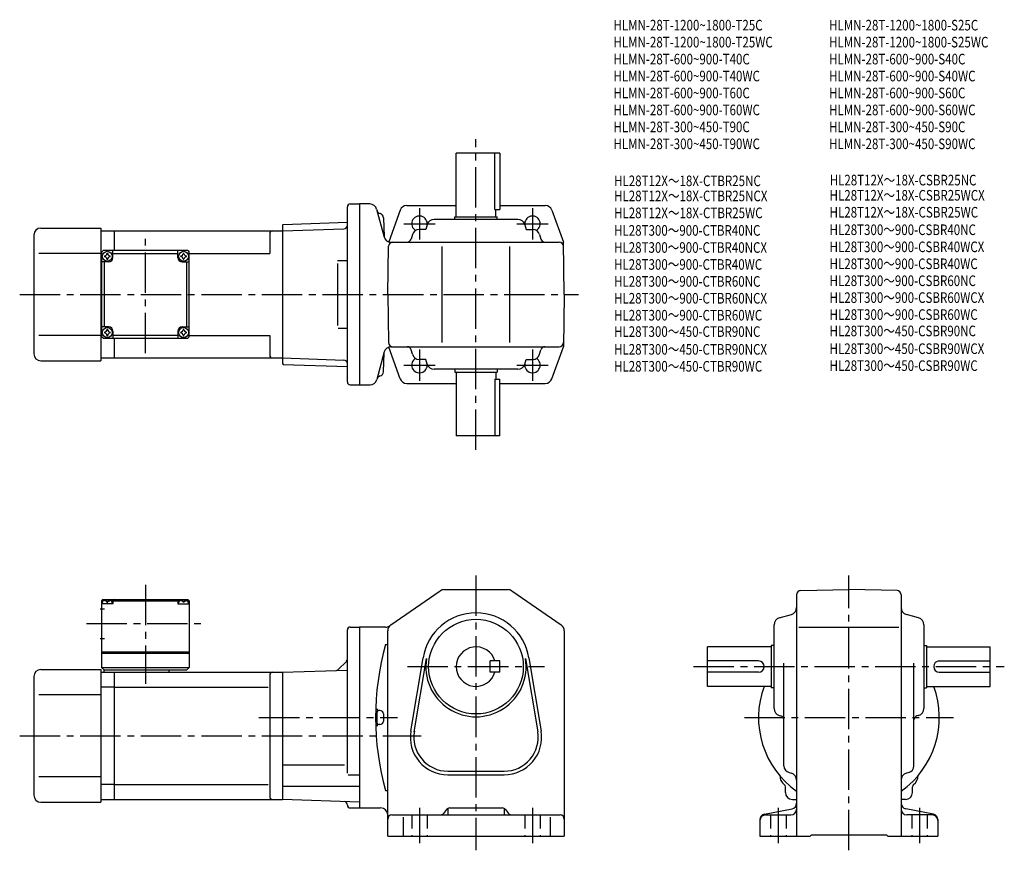
# Model space of a CAD drawing. Extents: x 60 to 757, y 69 to 657.
import ezdxf

# ---------------------------------------------------------------- set-up
doc = ezdxf.new("R2010")
doc.units = 0
doc.header["$LTSCALE"] = 3
doc.header["$MEASUREMENT"] = 0
doc.linetypes.add('HIDDEN2', pattern=[4.7625, 3.175, -1.5875])
doc.linetypes.add('sekkei(A2)', pattern=[14.2875, 9.525, -1.5875, 1.5875, -1.5875])
doc.layers.get('0').update_dxf_attribs({"linetype": 'CONTINUOUS'})
for name, color, linetype in [('CENTER', 3, 'sekkei(A2)'), ('HIDS', 1, 'HIDDEN2'), ('TITLE_C', 4, 'CONTINUOUS')]:
    doc.layers.add(name, color=color, linetype=linetype)
doc.layers.add('TITLE', color=4, linetype='CONTINUOUS', plot=False)
doc.styles.get("Standard").update_dxf_attribs({"font": 'simplex.shx', "bigfont": 'extfont.shx'})

msp = doc.modelspace()

# ---------------------------------------------------------------- linework, layer by layer
for p, q in [((368.57, 517.99), (368.57, 562.99)), ((399.57, 562.99), (368.57, 562.99)), ((395.99, 522.99), (395.99, 562.99)), ((399.57, 562.99), (399.57, 522.99)), ((291.57, 400.99), (291.57, 524.99)), ((293.57, 526.99), (300.07, 526.99)), ((300.07, 526.99), (300.07, 398.99)), ((307.5, 526.99), (300.07, 526.99)), ((312.26, 523.28), (317.58, 503.42)), ((333.59, 525.99), (368.57, 525.99)), ((395.99, 522.99), (399.57, 522.99)), ((396.57, 517.99), (396.57, 522.99)), ((399.57, 525.99), (431.56, 525.99)), ((317.15, 517.3), (317.5, 503.7)), ((317.15, 517.3), (317.5, 503.7)), ((328.88, 522.68), (320.8, 500.23)), ((412.28, 515.99), (352.86, 515.99)), ((367.57, 517.99), (397.57, 517.99)), ((367.57, 515.99), (367.57, 517.99)), ((397.57, 515.99), (397.57, 517.99)), ((436.26, 522.68), (444.42, 499.99)), ((74.57, 509.99), (117.07, 509.99)), ((117.07, 509.99), (117.07, 415.99)), ((245.57, 512), (246.07, 512.52)), ((245.57, 512), (245.57, 413.98)), ((245.57, 507.99), (289.13, 509.51)), ((246.07, 512.52), (291.57, 514.11)), ((291.57, 509.6), (291.54, 509.6)), ((347.1, 508.99), (342.39, 508.99)), ((348.05, 512.34), (347.1, 508.99)), ((417.1, 512.34), (418.04, 508.99)), ((418.04, 508.99), (422.75, 508.99)), ((69.57, 504.99), (69.57, 420.99)), ((117.07, 507.99), (126.57, 507.99)), ((126.57, 507.99), (245.57, 507.99)), ((126.57, 493.99), (126.57, 507.99)), ((236.57, 505.99), (236.57, 491.99)), ((337.58, 505.34), (336.69, 502.18)), ((427.56, 505.34), (428.46, 502.18)), ((320.07, 462.99), (320.66, 497.04)), ((322.33, 499.99), (441.48, 499.99)), ((322.33, 499.99), (441.48, 499.99)), ((358.57, 428.99), (358.57, 496.99)), ((406.57, 428.99), (406.57, 496.99)), ((445.07, 462.99), (444.42, 499.99)), ((117.07, 491.99), (73.1, 491.99)), ((117.57, 491.99), (117.07, 491.99)), ((117.57, 492.99), (118.57, 493.99)), ((117.57, 492.99), (117.57, 432.99)), ((178.57, 493.99), (118.57, 493.99)), ((125.57, 488.99), (125.57, 493.99)), ((125.57, 491.99), (171.57, 491.99)), ((171.57, 488.99), (171.57, 493.99)), ((178.57, 493.99), (179.57, 492.99)), ((179.57, 432.99), (179.57, 492.99)), ((179.57, 491.99), (236.57, 491.99)), ((122.57, 485.99), (117.57, 485.99)), ((119.57, 439.99), (119.57, 485.99)), ((174.57, 485.99), (179.57, 485.99)), ((177.57, 485.99), (177.57, 439.99)), ((284.43, 486.99), (291.54, 486.99)), ((284.43, 484.79), (284.43, 441.07)), ((320.07, 462.99), (320.66, 428.94)), ((445.07, 462.99), (444.42, 425.99)), ((122.57, 439.99), (117.57, 439.99)), ((174.57, 439.99), (179.57, 439.99)), ((117.07, 433.99), (73.1, 433.99)), ((117.57, 433.99), (117.07, 433.99)), ((118.57, 431.99), (117.57, 432.99)), ((125.57, 436.99), (125.57, 431.99)), ((171.57, 433.99), (125.57, 433.99)), ((171.57, 436.99), (171.57, 431.99)), ((179.57, 432.99), (178.57, 431.99)), ((179.57, 433.99), (236.57, 433.99)), ((236.57, 433.99), (236.57, 419.99)), ((285.03, 438.99), (291.54, 438.99)), ((118.57, 431.99), (178.57, 431.99)), ((126.57, 417.99), (126.57, 431.99)), ((328.88, 403.3), (320.82, 425.71)), ((322.41, 425.99), (441.48, 425.99)), ((436.26, 403.3), (444.42, 425.99)), ((317.65, 422.28), (312.4, 402.7)), ((317.15, 408.14), (317.5, 421.73)), ((337.58, 420.64), (336.69, 423.8)), ((427.56, 420.64), (428.46, 423.8)), ((74.57, 415.99), (117.07, 415.99)), ((117.07, 417.99), (126.57, 417.99)), ((126.57, 417.99), (245.57, 417.99)), ((245.57, 417.99), (289.13, 416.47)), ((245.57, 413.98), (246.07, 413.46)), ((246.07, 413.46), (291.57, 411.87)), ((347.1, 416.99), (342.39, 416.99)), ((348.05, 413.64), (347.1, 416.99)), ((417.1, 413.64), (418.04, 416.99)), ((418.04, 416.99), (422.75, 416.99)), ((412.28, 409.99), (352.86, 409.99)), ((367.57, 409.99), (367.57, 407.99)), ((367.57, 407.99), (397.57, 407.99)), ((368.57, 407.99), (368.57, 362.99)), ((396.57, 407.99), (396.57, 402.99)), ((397.57, 409.99), (397.57, 407.99)), ((293.57, 398.99), (300.07, 398.99)), ((300.07, 398.99), (307.57, 398.99)), ((333.59, 399.99), (368.57, 399.99)), ((395.99, 402.99), (395.99, 362.99)), ((395.99, 402.99), (399.57, 402.99)), ((399.57, 362.99), (399.57, 402.99)), ((399.57, 399.99), (431.56, 399.99)), ((399.57, 362.99), (368.57, 362.99)), ((322.24, 228.99), (357.29, 253.11)), ((360.12, 254), (405.02, 254)), ((407.85, 253.11), (442.91, 228.99)), ((612.51, 253.4), (646.56, 254)), ((680.61, 253.4), (646.56, 254)), ((118.57, 247), (117.57, 246)), ((117.57, 246), (117.57, 199)), ((118.63, 246), (117.57, 246)), ((125.57, 244), (117.57, 244)), ((118.07, 244), (118.17, 245.11)), ((118.57, 247), (178.57, 247)), ((119.54, 246.15), (119.52, 246.36)), ((121.28, 245.08), (121.86, 245.08)), ((123.6, 246.15), (123.62, 246.36)), ((124.52, 246), (172.63, 246)), ((125.07, 244), (124.97, 245.11)), ((126.57, 247), (125.57, 246)), ((125.57, 246), (125.57, 244)), ((170.57, 247), (171.57, 246)), ((171.57, 246), (171.57, 244)), ((171.57, 244), (179.57, 244)), ((172.07, 244), (172.17, 245.11)), ((173.54, 246.15), (173.52, 246.36)), ((175.86, 245.08), (175.28, 245.08)), ((177.6, 246.15), (177.62, 246.36)), ((178.52, 246), (179.57, 246)), ((178.57, 247), (179.57, 246)), ((179.07, 244), (178.97, 245.11)), ((179.57, 246), (179.57, 199)), ((609.56, 250.4), (609.56, 79.5)), ((683.56, 250.4), (683.56, 79.5)), ((116.45, 240.5), (119.57, 240.5)), ((597.21, 234.02), (605.91, 236.47)), ((695.91, 234.02), (687.21, 236.47)), ((291.57, 124.14), (291.57, 225.5)), ((293.57, 227.5), (300.07, 227.5)), ((300.07, 227.5), (300.07, 99.5)), ((318.52, 227.5), (300.07, 227.5)), ((320.07, 79.5), (320.07, 224.87)), ((445.07, 224.87), (445.07, 79.5)), ((593.56, 169.78), (593.56, 229.21)), ((611.06, 227.5), (681.81, 227.5)), ((699.56, 229.21), (699.56, 169.78)), ((116.45, 219.5), (119.57, 219.5)), ((117.57, 210), (179.57, 210)), ((318.57, 215.1), (320.07, 215.1)), ((591.56, 213.5), (546.56, 213.5)), ((546.56, 185.5), (546.56, 213.5)), ((591.56, 214.5), (591.56, 184.5)), ((593.56, 214.5), (591.56, 214.5)), ((699.56, 214.5), (701.56, 214.5)), ((701.56, 214.5), (701.56, 184.5)), ((701.56, 213.5), (746.56, 213.5)), ((746.56, 185.5), (746.56, 213.5)), ((117.57, 209), (179.57, 209)), ((290.84, 203.26), (285.12, 197.55)), ((336.43, 153.86), (345.09, 205.75)), ((338.9, 153.44), (347.55, 205.34)), ((392.57, 195.5), (392.57, 203.5)), ((399.57, 203.5), (392.57, 203.5)), ((399.57, 195.5), (399.57, 203.5)), ((417.59, 205.34), (426.24, 153.44)), ((420.05, 205.75), (428.71, 153.86)), ((582.56, 203.5), (546.56, 203.5)), ((710.56, 203.5), (746.56, 203.5)), ((74.57, 197.5), (117.07, 197.5)), ((117.07, 197.5), (117.07, 103.5)), ((117.07, 195.5), (126.57, 195.5)), ((117.57, 199), (179.57, 199)), ((117.57, 199), (119.57, 197)), ((177.57, 197), (119.07, 197)), ((119.07, 197), (119.07, 195.5)), ((126.57, 195.5), (245.57, 195.5)), ((126.57, 105.5), (126.57, 195.5)), ((165.07, 197), (165.07, 195.5)), ((179.57, 199), (177.57, 197)), ((245.57, 195.5), (291.57, 197.1)), ((245.57, 195.5), (245.57, 105.5)), ((399.57, 195.5), (392.57, 195.5)), ((582.56, 195.5), (546.56, 195.5)), ((600.56, 129.3), (600.56, 202)), ((692.56, 129.3), (692.56, 202)), ((710.56, 195.5), (746.56, 195.5)), ((69.57, 192.5), (69.57, 108.5)), ((236.57, 193.5), (236.57, 107.5)), ((126.57, 184.9), (117.07, 184.9)), ((126.57, 184.9), (235.53, 184.9)), ((591.56, 185.5), (546.56, 185.5)), ((593.56, 184.5), (591.56, 184.5)), ((699.56, 184.5), (701.56, 184.5)), ((701.56, 185.5), (746.56, 185.5)), ((117.07, 179.5), (73.1, 179.5)), ((314.57, 168.5), (313.57, 168.5)), ((317.07, 166), (317.07, 161)), ((597.21, 164.97), (598.37, 164.64)), ((695.91, 164.97), (694.75, 164.64)), ((314.57, 158.5), (313.57, 158.5)), ((245.57, 129.99), (289.57, 129.99)), ((362.57, 125.5), (402.57, 125.5)), ((117.07, 121.5), (73.1, 121.5)), ((292.14, 122.93), (300.07, 122.93)), ((362.57, 123), (402.57, 123)), ((604.22, 124.48), (605.9, 124.01)), ((688.9, 124.48), (687.22, 124.01)), ((126.57, 116.09), (117.07, 116.09)), ((126.57, 116.09), (235.53, 116.09)), ((245.57, 114.98), (300.07, 114.98)), ((318.57, 111.9), (320.07, 111.9)), ((601.56, 110.5), (601.56, 114.47)), ((691.56, 110.5), (691.56, 114.47)), ((117.07, 105.5), (126.57, 105.5)), ((126.57, 105.5), (245.57, 105.5)), ((300.07, 103.59), (245.57, 105.5)), ((606.56, 105.5), (609.56, 105.5)), ((686.56, 105.5), (683.56, 105.5)), ((74.57, 103.5), (117.07, 103.5)), ((293.57, 99.5), (300.07, 99.5)), ((300.07, 99.5), (315.07, 99.5)), ((361.67, 98.37), (359.47, 95.62)), ((362.57, 99.13), (362.57, 94.5)), ((364.01, 99.5), (401.13, 99.5)), ((402.57, 99.13), (402.57, 94.5)), ((403.47, 98.37), (405.67, 95.62)), ((586.81, 95.12), (606.32, 98.87)), ((706.32, 95.12), (686.81, 98.87)), ((323.07, 94.5), (442.07, 94.5)), ((331.07, 92.96), (331.07, 79.5)), ((435.07, 92.96), (435.07, 79.5)), ((583.56, 91.19), (583.56, 79.5)), ((587.56, 94.5), (605.56, 94.5)), ((705.56, 94.5), (687.56, 94.5)), ((709.56, 91.19), (709.56, 79.5)), ((320.07, 79.5), (445.07, 79.5)), ((583.56, 79.5), (619.06, 79.5)), ((619.06, 79.5), (620.06, 80.5)), ((620.06, 80.5), (673.06, 80.5)), ((674.06, 79.5), (673.06, 80.5)), ((674.06, 79.5), (709.56, 79.5))]:
    msp.add_line(p, q)
for centre, radius in [((121.57, 489.99), 3.5), ((175.57, 489.99), 3.5), ((121.57, 435.99), 3.5), ((175.57, 435.99), 3.5), ((382.57, 199.5), 33.5)]:
    msp.add_circle(centre, radius)
for centre, radius, start, end in [((293.57, 524.99), 2, 90, 180), ((307.43, 521.99), 5, 14.99985, 90), ((333.59, 520.99), 5, 90, 160.21251), ((431.56, 520.99), 5, 19.78749, 90), ((315.42, 523.08), 3, 195.00011, 257.8012), ((315.42, 523.08), 3, 195.00011, 257.8012), ((314.15, 517.22), 3, 1.5002, 77.8012), ((314.15, 517.22), 3, 1.5002, 77.8012), ((342.57, 512.99), 5.5, 352.40139, 239.46568), ((352.86, 510.99), 5, 90, 164.29137), ((412.28, 510.99), 5, 15.70864, 90), ((422.57, 512.99), 5.5, 300.53432, 187.5985), ((74.57, 504.99), 5, 90, 180), ((289.05, 512.01), 2.5, 272, 359.89572), ((342.39, 503.99), 5, 90, 164.29137), ((422.75, 503.99), 5, 15.70864, 90), ((238.57, 505.99), 2, 90, 180), ((322.33, 504.99), 5, 194.99985, 270), ((333.8, 502.99), 3, 270, 344.29136), ((431.34, 502.99), 3, 195.70865, 270), ((323.66, 496.99), 3, 90, 179), ((441.48, 496.99), 3, 1, 90), ((441.48, 496.99), 3, 1, 90), ((121.57, 489.99), 2.05, 171.93804, 180), ((121.57, 489.99), 2.05, 180, 188.06196), ((119.54, 492.02), 1.74, 269.99869, 0.00131), ((119.54, 487.96), 1.74, 359.99869, 90.00131), ((121.57, 489.99), 2.05, 90, 98.06196), ((121.57, 489.99), 2.05, 261.93804, 270), ((121.57, 489.99), 2.05, 81.93804, 90), ((121.57, 489.99), 2.05, 270, 278.06196), ((123.6, 492.02), 1.74, 179.99869, 270.00131), ((123.6, 487.96), 1.74, 89.99869, 180.00131), ((122.57, 488.99), 3, 270, 0), ((121.57, 489.99), 2.05, 0, 8.06196), ((121.57, 489.99), 2.05, 351.93804, 0), ((174.57, 488.99), 3, 180, 270), ((175.57, 489.99), 2.05, 171.93804, 180), ((175.57, 489.99), 2.05, 180, 188.06196), ((173.54, 492.02), 1.74, 269.99869, 0.00131), ((173.54, 487.96), 1.74, 359.99869, 90.00131), ((175.57, 489.99), 2.05, 90, 98.06196), ((175.57, 489.99), 2.05, 261.93804, 270), ((175.57, 489.99), 2.05, 81.93804, 90), ((175.57, 489.99), 2.05, 270, 278.06196), ((177.6, 492.02), 1.74, 179.99869, 270.00131), ((177.6, 487.96), 1.74, 89.99869, 180.00131), ((175.57, 489.99), 2.05, 0, 8.06196), ((175.57, 489.99), 2.05, 351.93804, 0), ((122.57, 436.99), 3, 0, 90), ((174.57, 436.99), 3, 90, 180), ((121.57, 435.99), 2.05, 171.93804, 180), ((121.57, 435.99), 2.05, 180, 188.06196), ((119.54, 438.02), 1.74, 269.99869, 0.00131), ((119.54, 433.96), 1.74, 359.99869, 90.00131), ((121.57, 435.99), 2.05, 90, 98.06196), ((121.57, 435.99), 2.05, 261.93804, 270), ((121.57, 435.99), 2.05, 81.93804, 90), ((121.57, 435.99), 2.05, 270, 278.06196), ((123.6, 438.02), 1.74, 179.99869, 270.00131), ((123.6, 433.96), 1.74, 89.99869, 180.00131), ((121.57, 435.99), 2.05, 0, 8.06196), ((121.57, 435.99), 2.05, 351.93804, 0), ((175.57, 435.99), 2.05, 171.93804, 180), ((175.57, 435.99), 2.05, 180, 188.06196), ((173.54, 438.02), 1.74, 269.99869, 0.00131), ((173.54, 433.96), 1.74, 359.99869, 90.00131), ((175.57, 435.99), 2.05, 90, 98.06196), ((175.57, 435.99), 2.05, 261.93804, 270), ((175.57, 435.99), 2.05, 81.93804, 90), ((175.57, 435.99), 2.05, 270, 278.06196), ((177.6, 438.02), 1.74, 179.99869, 270.00131), ((177.6, 433.96), 1.74, 89.99869, 180.00131), ((175.57, 435.99), 2.05, 0, 8.06196), ((175.57, 435.99), 2.05, 351.93804, 0), ((322.48, 420.99), 5, 90, 165.00003), ((323.66, 428.99), 3, 181, 270), ((333.8, 422.99), 3, 15.70864, 90), ((431.34, 422.99), 3, 90, 164.29137), ((441.48, 428.99), 3, 270, 359), ((74.57, 420.99), 5, 180, 270), ((238.57, 419.99), 2, 180, 270), ((342.39, 421.99), 5, 195.70863, 270), ((422.75, 421.99), 5, 270, 344.29136), ((289.05, 413.97), 2.5, 0.10429, 88), ((342.57, 412.99), 5.5, 120.53432, 7.59861), ((352.86, 414.99), 5, 195.70863, 270), ((412.28, 414.99), 5, 270, 344.29136), ((422.57, 412.99), 5.5, 172.4014, 59.46568), ((315.42, 402.35), 3, 102.1988, 165.00003), ((314.15, 408.22), 3, 282.19879, 358.49979), ((293.57, 400.99), 2, 180, 270), ((307.57, 403.99), 5, 270, 345.00003), ((333.59, 404.99), 5, 199.78749, 270), ((431.56, 404.99), 5, 270, 340.21251), ((360.12, 249), 5, 90, 124.5403), ((360.16, 249), 5, 90, 91.03887), ((405.02, 249), 5, 55.46008, 90), ((612.56, 250.4), 3, 91.00053, 180), ((680.56, 250.4), 3, 0, 89.00058), ((119.46, 245), 1.3, 105.88085, 175), ((121.57, 237.6), 9, 74.11915, 105.88085), ((123.68, 245), 1.3, 5, 74.11915), ((173.46, 245), 1.3, 105.88085, 175), ((175.57, 237.6), 9, 74.11915, 105.88085), ((177.68, 245), 1.3, 5, 74.11915), ((382.57, 199.5), 38, 9.47096, 170.52901), ((382.57, 199.5), 38, 9.47096, 170.5291), ((604.56, 241.28), 5, 285.7088, 0), ((688.56, 241.28), 5, 180, 254.2917), ((598.56, 229.21), 5, 105.709, 180), ((694.56, 229.21), 5, 0, 74.29153), ((293.57, 225.5), 2, 90, 180), ((318.52, 232.5), 5, 270, 304.53998), ((325.07, 224.87), 5, 124.5404, 180), ((440.07, 224.87), 5, 0, 55.46011), ((502.52, 163.5), 191.05, 164.3309, 195.6691), ((382.57, 199.5), 14, 16.6015, 343.3985), ((289.07, 205.03), 2.5, 315, 0), ((382.57, 199.5), 35.5, 170.5292, 9.47102), ((582.56, 199.5), 4, 270, 90), ((710.56, 199.5), 4, 90, 270), ((74.57, 192.5), 5, 90, 180), ((238.57, 193.5), 2, 90, 180), ((283.36, 199.32), 2.5, 272, 315), ((646.56, 163.5), 64, 159.89449, 234.68123), ((646.56, 163.5), 64, 305.31877, 20.10551), ((502.52, 163.5), 190.05, 178.5486, 181.4785), ((313.57, 169.49), 1, 178.1821, 270), ((314.57, 166), 2.5, 0, 90), ((598.56, 169.78), 5, 180, 254.2917), ((694.56, 169.78), 5, 285.7088, 0), ((314.57, 161), 2.5, 270, 0), ((597.56, 161.75), 3, 0, 74.2914), ((695.56, 161.75), 3, 105.709, 180), ((313.57, 157.5), 1, 90, 181.8179), ((362.57, 149.5), 26.5, 170.5291, 270), ((362.57, 149.5), 24, 169.57629, 270), ((402.57, 149.5), 26.5, 270, 9.47095), ((402.57, 149.5), 24, 270, 9.47137), ((605.56, 129.3), 5, 180, 254.4762), ((687.56, 129.3), 5, 285.52429, 0), ((605.55, 122.48), 8, 181.03995, 233.21699), ((604.56, 119.19), 5, 0, 74.47595), ((688.56, 119.19), 5, 105.5244, 180), ((687.57, 122.48), 8, 306.78098, 358.95975), ((599.56, 114.47), 2, 0, 53.21712), ((693.56, 114.47), 2, 126.7812, 180), ((74.57, 108.5), 5, 180, 270), ((238.57, 107.5), 2, 180, 270), ((606.56, 110.5), 5, 180, 270), ((686.56, 110.5), 5, 270, 0), ((289.07, 101.47), 2.5, 0.26077, 88), ((293.57, 101.5), 2, 180.26077, 270), ((315.07, 94.5), 5, 0, 90), ((364.01, 96.5), 3, 90, 141.34045), ((401.13, 96.5), 3, 38.65955, 90), ((605.56, 98.5), 4, 270, 0), ((605.56, 102.8), 4, 280.8855, 0), ((687.56, 102.8), 4, 180, 259.1145), ((687.56, 98.5), 4, 180, 270), ((323.07, 91.5), 3, 90, 180), ((357.13, 97.5), 3, 270, 321.34045), ((408.01, 97.5), 3, 218.65955, 270), ((442.07, 91.5), 3, 0, 90), ((587.56, 91.19), 4, 100.88553, 180), ((587.56, 90.5), 4, 90, 180), ((705.56, 90.5), 4, 0, 90), ((705.56, 91.19), 4, 0, 79.11447)]:
    msp.add_arc(centre, radius, start, end)
for points in [[(121.28, 245.08), (121.26, 245.23), (121.21, 245.59), (120.77, 246.01), (120.17, 246.23), (119.74, 246.16), (119.54, 246.15)], [(121.86, 245.08), (121.88, 245.23), (121.93, 245.59), (122.37, 246.01), (122.97, 246.23), (123.4, 246.16), (123.6, 246.15)], [(175.28, 245.08), (175.26, 245.23), (175.21, 245.59), (174.77, 246.01), (174.17, 246.23), (173.74, 246.16), (173.54, 246.15)], [(175.86, 245.08), (175.88, 245.23), (175.93, 245.59), (176.37, 246.01), (176.97, 246.23), (177.4, 246.16), (177.6, 246.15)]]:
    msp.add_open_spline(points, degree=3, knots=[0, 0, 0, 0, 0.460136, 1.049887, 1.713743, 2.320348, 2.320348, 2.320348, 2.320348])
at = {"layer": 'CENTER'}
for p, q in [((382.57, 352.99), (382.57, 572.99)), ((342.57, 524.1), (342.57, 501.88)), ((422.57, 524.1), (422.57, 501.88)), ((331.46, 512.99), (353.68, 512.99)), ((411.46, 512.99), (433.68, 512.99)), ((148.57, 421.31), (148.57, 504.67)), ((59.57, 462.99), (455.07, 462.99)), ((342.57, 424.1), (342.57, 401.88)), ((422.57, 424.1), (422.57, 401.88)), ((331.46, 412.99), (353.68, 412.99)), ((411.46, 412.99), (433.68, 412.99)), ((382.57, 264), (382.57, 69.5)), ((646.56, 69.5), (646.56, 264)), ((148.57, 257.38), (148.57, 187.4)), ((106.89, 230), (190.25, 230)), ((334.05, 199.5), (431.1, 199.5)), ((536.56, 199.5), (756.56, 199.5)), ((228.97, 163.5), (327.11, 163.5)), ((572.56, 163.5), (720.56, 163.5)), ((59.57, 150.5), (343.82, 150.5)), ((342.57, 99.5), (342.57, 74.5)), ((422.57, 99.5), (422.57, 74.5)), ((596.56, 99.5), (596.56, 74.5)), ((696.56, 99.5), (696.56, 74.5))]:
    msp.add_line(p, q, dxfattribs=at)
at = {"layer": 'HIDS'}
for p, q in [((337.07, 94.5), (337.07, 79.5)), ((348.07, 94.5), (348.07, 79.5)), ((417.07, 94.5), (417.07, 79.5)), ((428.07, 94.5), (428.07, 79.5)), ((591.06, 94.5), (591.06, 79.5)), ((602.06, 94.5), (602.06, 79.5)), ((691.06, 94.5), (691.06, 79.5)), ((702.06, 94.5), (702.06, 79.5))]:
    msp.add_line(p, q, dxfattribs=at)

# ---------------------------------------------------------------- texts
at = {"layer": 'TITLE', "width": 0.8}
for s, p in [('HLMN-28T-1200~1800-T25C', (479.9, 649.82)), ('HLMN-28T-1200~1800-S25C', (632.54, 649.82)), ('HLMN-28T-1200~1800-T25WC', (479.9, 637.82)), ('HLMN-28T-1200~1800-S25WC', (632.54, 637.82)), ('HLMN-28T-600~900-T40C', (479.9, 625.82)), ('HLMN-28T-600~900-S40C', (632.54, 625.82)), ('HLMN-28T-600~900-T40WC', (479.9, 613.82)), ('HLMN-28T-600~900-S40WC', (632.54, 613.82)), ('HLMN-28T-600~900-T60C', (479.9, 601.82)), ('HLMN-28T-600~900-S60C', (632.54, 601.82)), ('HLMN-28T-600~900-T60WC', (479.9, 589.82)), ('HLMN-28T-600~900-S60WC', (632.54, 589.82)), ('HLMN-28T-300~450-T90C', (479.9, 577.82)), ('HLMN-28T-300~450-S90C', (632.54, 577.82)), ('HLMN-28T-300~450-T90WC', (479.9, 565.82)), ('HLMN-28T-300~450-S90WC', (632.54, 565.82))]:
    msp.add_text(s, height=7.5, dxfattribs=at).set_placement(p)
at = {"layer": 'TITLE_C', "width": 0.8}
for s, p in [('HL28T12X～18X-CTBR25NC', (480.3, 539.63)), ('HL28T12X～18X-CSBR25NC', (632.94, 540.16)), ('HL28T12X～18X-CSBR25WCX', (632.88, 529.41)), ('HL28T12X～18X-CTBR25NCX', (480.3, 528.94)), ('HL28T12X～18X-CTBR25WC', (480.3, 516.94)), ('HL28T12X～18X-CSBR25WC', (632.88, 517.41)), ('HL28T300～900-CTBR40NC', (480.3, 504.54)), ('HL28T300～900-CSBR40NC', (632.88, 505.01)), ('HL28T300～900-CTBR40NCX', (480.3, 492.44)), ('HL28T300～900-CSBR40WCX', (632.88, 492.91)), ('HL28T300～900-CTBR40WC', (480.3, 480.44)), ('HL28T300～900-CSBR40WC', (632.88, 480.91)), ('HL28T300～900-CTBR60NC', (480.3, 468.44)), ('HL28T300～900-CSBR60NC', (632.88, 468.91)), ('HL28T300～900-CTBR60NCX', (480.3, 456.51)), ('HL28T300～900-CSBR60WCX', (632.88, 456.98)), ('HL28T300～900-CTBR60WC', (480.3, 444.51)), ('HL28T300～900-CSBR60WC', (632.88, 444.98)), ('HL28T300～450-CTBR90NC', (480.3, 432.92)), ('HL28T300～450-CSBR90NC', (632.88, 433.38)), ('HL28T300～450-CTBR90NCX', (480.3, 420.36)), ('HL28T300～450-CSBR90WCX', (632.88, 420.82)), ('HL28T300～450-CTBR90WC', (480.3, 408.36)), ('HL28T300～450-CSBR90WC', (632.88, 408.82))]:
    msp.add_text(s, height=7.5, dxfattribs=at).set_placement(p)

doc.saveas('drawing.dxf')
